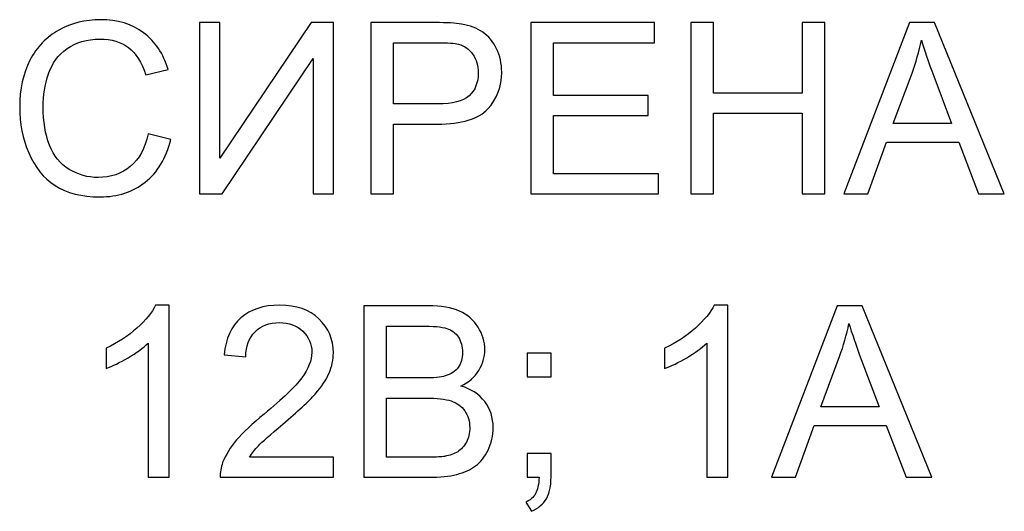
# Model space of a CAD drawing. Units: centimetres. Extents: x -10 to 10, y -13.5 to 14.6.
# Drawn here: x -9.8 to -8, y 0.9 to 1.8 of the extents above; entities that cross this region are included whole.
import ezdxf

# ---------------------------------------------------------------- set-up
doc = ezdxf.new("R2010")
doc.units = ezdxf.units.CM
doc.header["$MEASUREMENT"] = 0
doc.layers.add('layer 1', color=7, linetype='Continuous')

msp = doc.modelspace()

# ---------------------------------------------------------------- linework, layer by layer
at = {"layer": 'layer 1'}
for points, knots in [([(-9.55466, 1.58871), (-9.55466, 1.58871), (-9.51444, 1.57855), (-9.51444, 1.57855), (-9.51444, 1.57855), (-9.52283, 1.5456), (-9.53793, 1.52055), (-9.55974, 1.50326), (-9.55974, 1.50326), (-9.58154, 1.48598), (-9.60821, 1.4773), (-9.63974, 1.4773), (-9.63974, 1.4773), (-9.67234, 1.4773), (-9.69887, 1.48393), (-9.71933, 1.49727), (-9.71933, 1.49727), (-9.73979, 1.51053), (-9.75531, 1.52979), (-9.76597, 1.55498), (-9.76597, 1.55498), (-9.77662, 1.58024), (-9.78198, 1.60726), (-9.78198, 1.63619), (-9.78198, 1.63619), (-9.78198, 1.66773), (-9.77599, 1.69524), (-9.76392, 1.71874), (-9.76392, 1.71874), (-9.75186, 1.74223), (-9.73471, 1.76008), (-9.71249, 1.77229), (-9.71249, 1.77229), (-9.69026, 1.7845), (-9.66578, 1.79056), (-9.63911, 1.79056), (-9.63911, 1.79056), (-9.60877, 1.79056), (-9.5833, 1.78287), (-9.5627, 1.76742), (-9.5627, 1.76742), (-9.54203, 1.75197), (-9.52763, 1.73031), (-9.51952, 1.70237), (-9.51952, 1.70237), (-9.51952, 1.70237), (-9.55889, 1.69306), (-9.55889, 1.69306), (-9.55889, 1.69306), (-9.56587, 1.71507), (-9.5761, 1.73116), (-9.58944, 1.74118), (-9.58944, 1.74118), (-9.60277, 1.75127), (-9.61957, 1.75627), (-9.63982, 1.75627), (-9.63982, 1.75627), (-9.66303, 1.75627), (-9.6825, 1.7507), (-9.69809, 1.73955), (-9.69809, 1.73955), (-9.71369, 1.72841), (-9.72469, 1.71338), (-9.73097, 1.69461), (-9.73097, 1.69461), (-9.73732, 1.67577), (-9.7405, 1.65637), (-9.7405, 1.6364), (-9.7405, 1.6364), (-9.7405, 1.61065), (-9.73676, 1.58814), (-9.72928, 1.56895), (-9.72928, 1.56895), (-9.7218, 1.54969), (-9.71016, 1.53537), (-9.69435, 1.52584), (-9.69435, 1.52584), (-9.67855, 1.51632), (-9.66148, 1.51159), (-9.64306, 1.51159), (-9.64306, 1.51159), (-9.62062, 1.51159), (-9.60172, 1.51808), (-9.58619, 1.53099), (-9.58619, 1.53099), (-9.57067, 1.54397), (-9.56016, 1.56317), (-9.55466, 1.58871)], [0, 0, 0, 0, 0.0434783, 0.0434783, 0.0434783, 0.0434783, 0.0869565, 0.0869565, 0.0869565, 0.0869565, 0.1304348, 0.1304348, 0.1304348, 0.1304348, 0.173913, 0.173913, 0.173913, 0.173913, 0.2173913, 0.2173913, 0.2173913, 0.2173913, 0.2608696, 0.2608696, 0.2608696, 0.2608696, 0.3043478, 0.3043478, 0.3043478, 0.3043478, 0.3478261, 0.3478261, 0.3478261, 0.3478261, 0.3913043, 0.3913043, 0.3913043, 0.3913043, 0.4347826, 0.4347826, 0.4347826, 0.4347826, 0.4782609, 0.4782609, 0.4782609, 0.4782609, 0.5217391, 0.5217391, 0.5217391, 0.5217391, 0.5652174, 0.5652174, 0.5652174, 0.5652174, 0.6086957, 0.6086957, 0.6086957, 0.6086957, 0.6521739, 0.6521739, 0.6521739, 0.6521739, 0.6956522, 0.6956522, 0.6956522, 0.6956522, 0.7391304, 0.7391304, 0.7391304, 0.7391304, 0.7826087, 0.7826087, 0.7826087, 0.7826087, 0.826087, 0.826087, 0.826087, 0.826087, 0.8695652, 0.8695652, 0.8695652, 0.8695652, 0.9130435, 0.9130435, 0.9130435, 0.9130435, 1, 1, 1, 1]), ([(-9.464, 1.78548), (-9.464, 1.78548), (-9.42759, 1.78548), (-9.42759, 1.78548), (-9.42759, 1.78548), (-9.42759, 1.78548), (-9.42759, 1.54546), (-9.42759, 1.54546), (-9.42759, 1.54546), (-9.42759, 1.54546), (-9.26623, 1.78548), (-9.26623, 1.78548), (-9.26623, 1.78548), (-9.26623, 1.78548), (-9.22651, 1.78548), (-9.22651, 1.78548), (-9.22651, 1.78548), (-9.22651, 1.78548), (-9.22651, 1.48238), (-9.22651, 1.48238), (-9.22651, 1.48238), (-9.22651, 1.48238), (-9.26292, 1.48238), (-9.26292, 1.48238), (-9.26292, 1.48238), (-9.26292, 1.48238), (-9.26292, 1.72177), (-9.26292, 1.72177), (-9.26292, 1.72177), (-9.26292, 1.72177), (-9.42385, 1.48238), (-9.42385, 1.48238), (-9.42385, 1.48238), (-9.42385, 1.48238), (-9.464, 1.48238), (-9.464, 1.48238), (-9.464, 1.48238), (-9.464, 1.48238), (-9.464, 1.78548), (-9.464, 1.78548)], [0, 0, 0, 0, 0.0909091, 0.0909091, 0.0909091, 0.0909091, 0.1818182, 0.1818182, 0.1818182, 0.1818182, 0.2727273, 0.2727273, 0.2727273, 0.2727273, 0.3636364, 0.3636364, 0.3636364, 0.3636364, 0.4545455, 0.4545455, 0.4545455, 0.4545455, 0.5454545, 0.5454545, 0.5454545, 0.5454545, 0.6363636, 0.6363636, 0.6363636, 0.6363636, 0.7272727, 0.7272727, 0.7272727, 0.7272727, 0.8181818, 0.8181818, 0.8181818, 0.8181818, 1, 1, 1, 1]), ([(-9.16054, 1.48238), (-9.16054, 1.48238), (-9.16054, 1.78548), (-9.16054, 1.78548), (-9.16054, 1.78548), (-9.16054, 1.78548), (-9.0461, 1.78548), (-9.0461, 1.78548), (-9.0461, 1.78548), (-9.026, 1.78548), (-9.01061, 1.7845), (-8.99996, 1.78259), (-8.99996, 1.78259), (-8.98507, 1.78012), (-8.97259, 1.77539), (-8.9625, 1.76848), (-8.9625, 1.76848), (-8.95241, 1.7615), (-8.94429, 1.75176), (-8.93815, 1.73927), (-8.93815, 1.73927), (-8.93202, 1.72678), (-8.92898, 1.71302), (-8.92898, 1.698), (-8.92898, 1.698), (-8.92898, 1.67231), (-8.93717, 1.65051), (-8.95361, 1.63273), (-8.95361, 1.63273), (-8.96997, 1.61488), (-8.99968, 1.60599), (-9.04258, 1.60599), (-9.04258, 1.60599), (-9.04258, 1.60599), (-9.12033, 1.60599), (-9.12033, 1.60599), (-9.12033, 1.60599), (-9.12033, 1.60599), (-9.12033, 1.48238), (-9.12033, 1.48238), (-9.12033, 1.48238), (-9.12033, 1.48238), (-9.16054, 1.48238), (-9.16054, 1.48238)], [0, 0, 0, 0, 0.0833333, 0.0833333, 0.0833333, 0.0833333, 0.1666667, 0.1666667, 0.1666667, 0.1666667, 0.25, 0.25, 0.25, 0.25, 0.3333333, 0.3333333, 0.3333333, 0.3333333, 0.4166667, 0.4166667, 0.4166667, 0.4166667, 0.5, 0.5, 0.5, 0.5, 0.5833333, 0.5833333, 0.5833333, 0.5833333, 0.6666667, 0.6666667, 0.6666667, 0.6666667, 0.75, 0.75, 0.75, 0.75, 0.8333333, 0.8333333, 0.8333333, 0.8333333, 1, 1, 1, 1]), ([(-8.87734, 1.48238), (-8.87734, 1.48238), (-8.87734, 1.78548), (-8.87734, 1.78548), (-8.87734, 1.78548), (-8.87734, 1.78548), (-8.65848, 1.78548), (-8.65848, 1.78548), (-8.65848, 1.78548), (-8.65848, 1.78548), (-8.65848, 1.74992), (-8.65848, 1.74992), (-8.65848, 1.74992), (-8.65848, 1.74992), (-8.83712, 1.74992), (-8.83712, 1.74992), (-8.83712, 1.74992), (-8.83712, 1.74992), (-8.83712, 1.65679), (-8.83712, 1.65679), (-8.83712, 1.65679), (-8.83712, 1.65679), (-8.66991, 1.65679), (-8.66991, 1.65679), (-8.66991, 1.65679), (-8.66991, 1.65679), (-8.66991, 1.62123), (-8.66991, 1.62123), (-8.66991, 1.62123), (-8.66991, 1.62123), (-8.83712, 1.62123), (-8.83712, 1.62123), (-8.83712, 1.62123), (-8.83712, 1.62123), (-8.83712, 1.51794), (-8.83712, 1.51794), (-8.83712, 1.51794), (-8.83712, 1.51794), (-8.65128, 1.51794), (-8.65128, 1.51794), (-8.65128, 1.51794), (-8.65128, 1.51794), (-8.65128, 1.48238), (-8.65128, 1.48238), (-8.65128, 1.48238), (-8.65128, 1.48238), (-8.87734, 1.48238), (-8.87734, 1.48238)], [0, 0, 0, 0, 0.0769231, 0.0769231, 0.0769231, 0.0769231, 0.1538462, 0.1538462, 0.1538462, 0.1538462, 0.2307692, 0.2307692, 0.2307692, 0.2307692, 0.3076923, 0.3076923, 0.3076923, 0.3076923, 0.3846154, 0.3846154, 0.3846154, 0.3846154, 0.4615385, 0.4615385, 0.4615385, 0.4615385, 0.5384615, 0.5384615, 0.5384615, 0.5384615, 0.6153846, 0.6153846, 0.6153846, 0.6153846, 0.6923077, 0.6923077, 0.6923077, 0.6923077, 0.7692308, 0.7692308, 0.7692308, 0.7692308, 0.8461538, 0.8461538, 0.8461538, 0.8461538, 1, 1, 1, 1]), ([(-8.59413, 1.48238), (-8.59413, 1.48238), (-8.59413, 1.78548), (-8.59413, 1.78548), (-8.59413, 1.78548), (-8.59413, 1.78548), (-8.55391, 1.78548), (-8.55391, 1.78548), (-8.55391, 1.78548), (-8.55391, 1.78548), (-8.55391, 1.6606), (-8.55391, 1.6606), (-8.55391, 1.6606), (-8.55391, 1.6606), (-8.39728, 1.6606), (-8.39728, 1.6606), (-8.39728, 1.6606), (-8.39728, 1.6606), (-8.39728, 1.78548), (-8.39728, 1.78548), (-8.39728, 1.78548), (-8.39728, 1.78548), (-8.35707, 1.78548), (-8.35707, 1.78548), (-8.35707, 1.78548), (-8.35707, 1.78548), (-8.35707, 1.48238), (-8.35707, 1.48238), (-8.35707, 1.48238), (-8.35707, 1.48238), (-8.39728, 1.48238), (-8.39728, 1.48238), (-8.39728, 1.48238), (-8.39728, 1.48238), (-8.39728, 1.62504), (-8.39728, 1.62504), (-8.39728, 1.62504), (-8.39728, 1.62504), (-8.55391, 1.62504), (-8.55391, 1.62504), (-8.55391, 1.62504), (-8.55391, 1.62504), (-8.55391, 1.48238), (-8.55391, 1.48238), (-8.55391, 1.48238), (-8.55391, 1.48238), (-8.59413, 1.48238), (-8.59413, 1.48238)], [0, 0, 0, 0, 0.0769231, 0.0769231, 0.0769231, 0.0769231, 0.1538462, 0.1538462, 0.1538462, 0.1538462, 0.2307692, 0.2307692, 0.2307692, 0.2307692, 0.3076923, 0.3076923, 0.3076923, 0.3076923, 0.3846154, 0.3846154, 0.3846154, 0.3846154, 0.4615385, 0.4615385, 0.4615385, 0.4615385, 0.5384615, 0.5384615, 0.5384615, 0.5384615, 0.6153846, 0.6153846, 0.6153846, 0.6153846, 0.6923077, 0.6923077, 0.6923077, 0.6923077, 0.7692308, 0.7692308, 0.7692308, 0.7692308, 0.8461538, 0.8461538, 0.8461538, 0.8461538, 1, 1, 1, 1]), ([(-8.32334, 1.48238), (-8.32334, 1.48238), (-8.20707, 1.78548), (-8.20707, 1.78548), (-8.20707, 1.78548), (-8.20707, 1.78548), (-8.16297, 1.78548), (-8.16297, 1.78548), (-8.16297, 1.78548), (-8.16297, 1.78548), (-8.03957, 1.48238), (-8.03957, 1.48238), (-8.03957, 1.48238), (-8.03957, 1.48238), (-8.08522, 1.48238), (-8.08522, 1.48238), (-8.08522, 1.48238), (-8.08522, 1.48238), (-8.12029, 1.57424), (-8.12029, 1.57424), (-8.12029, 1.57424), (-8.12029, 1.57424), (-8.24792, 1.57424), (-8.24792, 1.57424), (-8.24792, 1.57424), (-8.24792, 1.57424), (-8.2808, 1.48238), (-8.2808, 1.48238), (-8.2808, 1.48238), (-8.2808, 1.48238), (-8.32334, 1.48238), (-8.32334, 1.48238)], [0, 0, 0, 0, 0.1111111, 0.1111111, 0.1111111, 0.1111111, 0.2222222, 0.2222222, 0.2222222, 0.2222222, 0.3333333, 0.3333333, 0.3333333, 0.3333333, 0.4444444, 0.4444444, 0.4444444, 0.4444444, 0.5555556, 0.5555556, 0.5555556, 0.5555556, 0.6666667, 0.6666667, 0.6666667, 0.6666667, 0.7777778, 0.7777778, 0.7777778, 0.7777778, 1, 1, 1, 1]), ([(-9.12033, 1.64155), (-9.12033, 1.64155), (-9.04201, 1.64155), (-9.04201, 1.64155), (-9.04201, 1.64155), (-9.01605, 1.64155), (-8.9977, 1.64635), (-8.98677, 1.65602), (-8.98677, 1.65602), (-8.9759, 1.66568), (-8.97047, 1.67923), (-8.97047, 1.6968), (-8.97047, 1.6968), (-8.97047, 1.70943), (-8.97364, 1.72029), (-8.98006, 1.72932), (-8.98006, 1.72932), (-8.98648, 1.73835), (-8.99495, 1.74435), (-9.00539, 1.74724), (-9.00539, 1.74724), (-9.01217, 1.74901), (-9.02465, 1.74992), (-9.04279, 1.74992), (-9.04279, 1.74992), (-9.04279, 1.74992), (-9.12033, 1.74992), (-9.12033, 1.74992), (-9.12033, 1.74992), (-9.12033, 1.74992), (-9.12033, 1.64155), (-9.12033, 1.64155)], [0, 0, 0, 0, 0.1111111, 0.1111111, 0.1111111, 0.1111111, 0.2222222, 0.2222222, 0.2222222, 0.2222222, 0.3333333, 0.3333333, 0.3333333, 0.3333333, 0.4444444, 0.4444444, 0.4444444, 0.4444444, 0.5555556, 0.5555556, 0.5555556, 0.5555556, 0.6666667, 0.6666667, 0.6666667, 0.6666667, 0.7777778, 0.7777778, 0.7777778, 0.7777778, 1, 1, 1, 1]), ([(-8.23614, 1.60684), (-8.23614, 1.60684), (-8.13285, 1.60684), (-8.13285, 1.60684), (-8.13285, 1.60684), (-8.13285, 1.60684), (-8.16446, 1.69087), (-8.16446, 1.69087), (-8.16446, 1.69087), (-8.17398, 1.71641), (-8.18118, 1.73751), (-8.18619, 1.75416), (-8.18619, 1.75416), (-8.19035, 1.7344), (-8.19592, 1.715), (-8.20291, 1.69581), (-8.20291, 1.69581), (-8.20291, 1.69581), (-8.23614, 1.60684), (-8.23614, 1.60684)], [0, 0, 0, 0, 0.1666667, 0.1666667, 0.1666667, 0.1666667, 0.3333333, 0.3333333, 0.3333333, 0.3333333, 0.5, 0.5, 0.5, 0.5, 0.6666667, 0.6666667, 0.6666667, 0.6666667, 1, 1, 1, 1]), ([(-9.51741, 0.98138), (-9.51741, 0.98138), (-9.55466, 0.98138), (-9.55466, 0.98138), (-9.55466, 0.98138), (-9.55466, 0.98138), (-9.55466, 1.21859), (-9.55466, 1.21859), (-9.55466, 1.21859), (-9.56362, 1.20998), (-9.57541, 1.20144), (-9.58994, 1.1929), (-9.58994, 1.1929), (-9.60448, 1.18437), (-9.6176, 1.17795), (-9.62917, 1.17371), (-9.62917, 1.17371), (-9.62917, 1.17371), (-9.62917, 1.2097), (-9.62917, 1.2097), (-9.62917, 1.2097), (-9.60836, 1.21943), (-9.59015, 1.23129), (-9.57456, 1.24526), (-9.57456, 1.24526), (-9.55897, 1.25916), (-9.54789, 1.27263), (-9.5414, 1.28575), (-9.5414, 1.28575), (-9.5414, 1.28575), (-9.51741, 1.28575), (-9.51741, 1.28575), (-9.51741, 1.28575), (-9.51741, 1.28575), (-9.51741, 0.98138), (-9.51741, 0.98138)], [0, 0, 0, 0, 0.1, 0.1, 0.1, 0.1, 0.2, 0.2, 0.2, 0.2, 0.3, 0.3, 0.3, 0.3, 0.4, 0.4, 0.4, 0.4, 0.5, 0.5, 0.5, 0.5, 0.6, 0.6, 0.6, 0.6, 0.7, 0.7, 0.7, 0.7, 0.8, 0.8, 0.8, 0.8, 1, 1, 1, 1]), ([(-9.22652, 1.01694), (-9.22652, 1.01694), (-9.22652, 0.98138), (-9.22652, 0.98138), (-9.22652, 0.98138), (-9.22652, 0.98138), (-9.42717, 0.98138), (-9.42717, 0.98138), (-9.42717, 0.98138), (-9.42746, 0.99034), (-9.42597, 0.99895), (-9.4228, 1.00727), (-9.4228, 1.00727), (-9.41765, 1.02089), (-9.40939, 1.03437), (-9.39803, 1.04756), (-9.39803, 1.04756), (-9.38667, 1.06075), (-9.37045, 1.07599), (-9.34935, 1.09328), (-9.34935, 1.09328), (-9.31654, 1.1203), (-9.29425, 1.14168), (-9.28261, 1.15749), (-9.28261, 1.15749), (-9.27089, 1.17329), (-9.26504, 1.18825), (-9.26504, 1.20236), (-9.26504, 1.20236), (-9.26504, 1.2171), (-9.27033, 1.22952), (-9.28091, 1.23968), (-9.28091, 1.23968), (-9.2915, 1.24977), (-9.30532, 1.25485), (-9.32233, 1.25485), (-9.32233, 1.25485), (-9.34032, 1.25485), (-9.35471, 1.24949), (-9.36551, 1.23876), (-9.36551, 1.23876), (-9.3763, 1.22811), (-9.38174, 1.21329), (-9.38188, 1.19431), (-9.38188, 1.19431), (-9.38188, 1.19431), (-9.41998, 1.19812), (-9.41998, 1.19812), (-9.41998, 1.19812), (-9.41737, 1.22663), (-9.40749, 1.24836), (-9.39041, 1.26332), (-9.39041, 1.26332), (-9.37327, 1.27828), (-9.35034, 1.28575), (-9.32148, 1.28575), (-9.32148, 1.28575), (-9.29241, 1.28575), (-9.26934, 1.27771), (-9.25241, 1.26155), (-9.25241, 1.26155), (-9.2354, 1.2454), (-9.22694, 1.22536), (-9.22694, 1.20151), (-9.22694, 1.20151), (-9.22694, 1.18938), (-9.22941, 1.17745), (-9.23442, 1.16574), (-9.23442, 1.16574), (-9.23936, 1.15396), (-9.24761, 1.14161), (-9.25911, 1.12863), (-9.25911, 1.12863), (-9.27068, 1.11572), (-9.2898, 1.09787), (-9.31647, 1.07529), (-9.31647, 1.07529), (-9.33884, 1.05652), (-9.35323, 1.04382), (-9.35958, 1.03712), (-9.35958, 1.03712), (-9.36593, 1.03042), (-9.37115, 1.02371), (-9.37532, 1.01694), (-9.37532, 1.01694), (-9.37532, 1.01694), (-9.22652, 1.01694), (-9.22652, 1.01694)], [0, 0, 0, 0, 0.0434783, 0.0434783, 0.0434783, 0.0434783, 0.0869565, 0.0869565, 0.0869565, 0.0869565, 0.1304348, 0.1304348, 0.1304348, 0.1304348, 0.173913, 0.173913, 0.173913, 0.173913, 0.2173913, 0.2173913, 0.2173913, 0.2173913, 0.2608696, 0.2608696, 0.2608696, 0.2608696, 0.3043478, 0.3043478, 0.3043478, 0.3043478, 0.3478261, 0.3478261, 0.3478261, 0.3478261, 0.3913043, 0.3913043, 0.3913043, 0.3913043, 0.4347826, 0.4347826, 0.4347826, 0.4347826, 0.4782609, 0.4782609, 0.4782609, 0.4782609, 0.5217391, 0.5217391, 0.5217391, 0.5217391, 0.5652174, 0.5652174, 0.5652174, 0.5652174, 0.6086957, 0.6086957, 0.6086957, 0.6086957, 0.6521739, 0.6521739, 0.6521739, 0.6521739, 0.6956522, 0.6956522, 0.6956522, 0.6956522, 0.7391304, 0.7391304, 0.7391304, 0.7391304, 0.7826087, 0.7826087, 0.7826087, 0.7826087, 0.826087, 0.826087, 0.826087, 0.826087, 0.8695652, 0.8695652, 0.8695652, 0.8695652, 0.9130435, 0.9130435, 0.9130435, 0.9130435, 1, 1, 1, 1]), ([(-9.17311, 0.98138), (-9.17311, 0.98138), (-9.17311, 1.28448), (-9.17311, 1.28448), (-9.17311, 1.28448), (-9.17311, 1.28448), (-9.05937, 1.28448), (-9.05937, 1.28448), (-9.05937, 1.28448), (-9.03623, 1.28448), (-9.01767, 1.28145), (-9.00363, 1.27531), (-9.00363, 1.27531), (-8.98966, 1.26917), (-8.97873, 1.25972), (-8.97083, 1.24695), (-8.97083, 1.24695), (-8.96285, 1.23425), (-8.9589, 1.22091), (-8.9589, 1.20694), (-8.9589, 1.20694), (-8.9589, 1.19403), (-8.96243, 1.18183), (-8.96941, 1.1704), (-8.96941, 1.1704), (-8.9764, 1.15897), (-8.98698, 1.14972), (-9.00116, 1.14267), (-9.00116, 1.14267), (-8.98282, 1.13731), (-8.96871, 1.12813), (-8.9589, 1.11515), (-8.9589, 1.11515), (-8.94902, 1.10224), (-8.94409, 1.08693), (-8.94409, 1.06929), (-8.94409, 1.06929), (-8.94409, 1.05504), (-8.94712, 1.04185), (-8.95312, 1.02964), (-8.95312, 1.02964), (-8.95911, 1.01743), (-8.96652, 1.00805), (-8.97534, 1.00142), (-8.97534, 1.00142), (-8.98416, 0.99486), (-8.99524, 0.98985), (-9.0085, 0.98646), (-9.0085, 0.98646), (-9.02184, 0.98307), (-9.03814, 0.98138), (-9.05747, 0.98138), (-9.05747, 0.98138), (-9.05747, 0.98138), (-9.17311, 0.98138), (-9.17311, 0.98138)], [0, 0, 0, 0, 0.0666667, 0.0666667, 0.0666667, 0.0666667, 0.1333333, 0.1333333, 0.1333333, 0.1333333, 0.2, 0.2, 0.2, 0.2, 0.2666667, 0.2666667, 0.2666667, 0.2666667, 0.3333333, 0.3333333, 0.3333333, 0.3333333, 0.4, 0.4, 0.4, 0.4, 0.4666667, 0.4666667, 0.4666667, 0.4666667, 0.5333333, 0.5333333, 0.5333333, 0.5333333, 0.6, 0.6, 0.6, 0.6, 0.6666667, 0.6666667, 0.6666667, 0.6666667, 0.7333333, 0.7333333, 0.7333333, 0.7333333, 0.8, 0.8, 0.8, 0.8, 0.8666667, 0.8666667, 0.8666667, 0.8666667, 1, 1, 1, 1]), ([(-8.52893, 0.98138), (-8.52893, 0.98138), (-8.56618, 0.98138), (-8.56618, 0.98138), (-8.56618, 0.98138), (-8.56618, 0.98138), (-8.56618, 1.21859), (-8.56618, 1.21859), (-8.56618, 1.21859), (-8.57514, 1.20998), (-8.58693, 1.20144), (-8.60146, 1.1929), (-8.60146, 1.1929), (-8.616, 1.18437), (-8.62912, 1.17795), (-8.64069, 1.17371), (-8.64069, 1.17371), (-8.64069, 1.17371), (-8.64069, 1.2097), (-8.64069, 1.2097), (-8.64069, 1.2097), (-8.61988, 1.21943), (-8.60167, 1.23129), (-8.58608, 1.24526), (-8.58608, 1.24526), (-8.57049, 1.25916), (-8.55941, 1.27263), (-8.55292, 1.28575), (-8.55292, 1.28575), (-8.55292, 1.28575), (-8.52893, 1.28575), (-8.52893, 1.28575), (-8.52893, 1.28575), (-8.52893, 1.28575), (-8.52893, 0.98138), (-8.52893, 0.98138)], [0, 0, 0, 0, 0.1, 0.1, 0.1, 0.1, 0.2, 0.2, 0.2, 0.2, 0.3, 0.3, 0.3, 0.3, 0.4, 0.4, 0.4, 0.4, 0.5, 0.5, 0.5, 0.5, 0.6, 0.6, 0.6, 0.6, 0.7, 0.7, 0.7, 0.7, 0.8, 0.8, 0.8, 0.8, 1, 1, 1, 1]), ([(-8.4516, 0.98138), (-8.4516, 0.98138), (-8.33533, 1.28448), (-8.33533, 1.28448), (-8.33533, 1.28448), (-8.33533, 1.28448), (-8.29123, 1.28448), (-8.29123, 1.28448), (-8.29123, 1.28448), (-8.29123, 1.28448), (-8.16783, 0.98138), (-8.16783, 0.98138), (-8.16783, 0.98138), (-8.16783, 0.98138), (-8.21348, 0.98138), (-8.21348, 0.98138), (-8.21348, 0.98138), (-8.21348, 0.98138), (-8.24855, 1.07324), (-8.24855, 1.07324), (-8.24855, 1.07324), (-8.24855, 1.07324), (-8.37618, 1.07324), (-8.37618, 1.07324), (-8.37618, 1.07324), (-8.37618, 1.07324), (-8.40906, 0.98138), (-8.40906, 0.98138), (-8.40906, 0.98138), (-8.40906, 0.98138), (-8.4516, 0.98138), (-8.4516, 0.98138)], [0, 0, 0, 0, 0.1111111, 0.1111111, 0.1111111, 0.1111111, 0.2222222, 0.2222222, 0.2222222, 0.2222222, 0.3333333, 0.3333333, 0.3333333, 0.3333333, 0.4444444, 0.4444444, 0.4444444, 0.4444444, 0.5555556, 0.5555556, 0.5555556, 0.5555556, 0.6666667, 0.6666667, 0.6666667, 0.6666667, 0.7777778, 0.7777778, 0.7777778, 0.7777778, 1, 1, 1, 1]), ([(-9.13289, 1.15706), (-9.13289, 1.15706), (-9.06734, 1.15706), (-9.06734, 1.15706), (-9.06734, 1.15706), (-9.04957, 1.15706), (-9.03679, 1.15826), (-9.0291, 1.16059), (-9.0291, 1.16059), (-9.01887, 1.16362), (-9.01118, 1.1687), (-9.00603, 1.17576), (-9.00603, 1.17576), (-9.00088, 1.18281), (-8.99827, 1.19163), (-8.99827, 1.20229), (-8.99827, 1.20229), (-8.99827, 1.21238), (-9.00067, 1.22127), (-9.00554, 1.22889), (-9.00554, 1.22889), (-9.01034, 1.23658), (-9.01725, 1.24187), (-9.02621, 1.24469), (-9.02621, 1.24469), (-9.03517, 1.24751), (-9.05055, 1.24892), (-9.07228, 1.24892), (-9.07228, 1.24892), (-9.07228, 1.24892), (-9.13289, 1.24892), (-9.13289, 1.24892), (-9.13289, 1.24892), (-9.13289, 1.24892), (-9.13289, 1.15706), (-9.13289, 1.15706)], [0, 0, 0, 0, 0.1, 0.1, 0.1, 0.1, 0.2, 0.2, 0.2, 0.2, 0.3, 0.3, 0.3, 0.3, 0.4, 0.4, 0.4, 0.4, 0.5, 0.5, 0.5, 0.5, 0.6, 0.6, 0.6, 0.6, 0.7, 0.7, 0.7, 0.7, 0.8, 0.8, 0.8, 0.8, 1, 1, 1, 1]), ([(-8.3644, 1.10584), (-8.3644, 1.10584), (-8.26111, 1.10584), (-8.26111, 1.10584), (-8.26111, 1.10584), (-8.26111, 1.10584), (-8.29272, 1.18987), (-8.29272, 1.18987), (-8.29272, 1.18987), (-8.30224, 1.21541), (-8.30944, 1.23651), (-8.31445, 1.25316), (-8.31445, 1.25316), (-8.31861, 1.2334), (-8.32418, 1.214), (-8.33117, 1.19481), (-8.33117, 1.19481), (-8.33117, 1.19481), (-8.3644, 1.10584), (-8.3644, 1.10584)], [0, 0, 0, 0, 0.1666667, 0.1666667, 0.1666667, 0.1666667, 0.3333333, 0.3333333, 0.3333333, 0.3333333, 0.5, 0.5, 0.5, 0.5, 0.6666667, 0.6666667, 0.6666667, 0.6666667, 1, 1, 1, 1]), ([(-8.88397, 1.15876), (-8.88397, 1.15876), (-8.88397, 1.20109), (-8.88397, 1.20109), (-8.88397, 1.20109), (-8.88397, 1.20109), (-8.84164, 1.20109), (-8.84164, 1.20109), (-8.84164, 1.20109), (-8.84164, 1.20109), (-8.84164, 1.15876), (-8.84164, 1.15876), (-8.84164, 1.15876), (-8.84164, 1.15876), (-8.88397, 1.15876), (-8.88397, 1.15876)], [0, 0, 0, 0, 0.2, 0.2, 0.2, 0.2, 0.4, 0.4, 0.4, 0.4, 0.6, 0.6, 0.6, 0.6, 1, 1, 1, 1]), ([(-9.13289, 1.01694), (-9.13289, 1.01694), (-9.0574, 1.01694), (-9.0574, 1.01694), (-9.0574, 1.01694), (-9.04441, 1.01694), (-9.03531, 1.01743), (-9.03002, 1.01842), (-9.03002, 1.01842), (-9.02085, 1.02004), (-9.01309, 1.0228), (-9.00688, 1.02668), (-9.00688, 1.02668), (-9.00067, 1.03056), (-8.99559, 1.0362), (-8.99157, 1.04361), (-8.99157, 1.04361), (-8.98755, 1.05102), (-8.98557, 1.05955), (-8.98557, 1.06922), (-8.98557, 1.06922), (-8.98557, 1.08058), (-8.98846, 1.09039), (-8.99432, 1.09878), (-8.99432, 1.09878), (-9.00011, 1.10718), (-9.00815, 1.11304), (-9.01845, 1.11642), (-9.01845, 1.11642), (-9.02868, 1.11981), (-9.0435, 1.1215), (-9.06276, 1.1215), (-9.06276, 1.1215), (-9.06276, 1.1215), (-9.13289, 1.1215), (-9.13289, 1.1215), (-9.13289, 1.1215), (-9.13289, 1.1215), (-9.13289, 1.01694), (-9.13289, 1.01694)], [0, 0, 0, 0, 0.0909091, 0.0909091, 0.0909091, 0.0909091, 0.1818182, 0.1818182, 0.1818182, 0.1818182, 0.2727273, 0.2727273, 0.2727273, 0.2727273, 0.3636364, 0.3636364, 0.3636364, 0.3636364, 0.4545455, 0.4545455, 0.4545455, 0.4545455, 0.5454545, 0.5454545, 0.5454545, 0.5454545, 0.6363636, 0.6363636, 0.6363636, 0.6363636, 0.7272727, 0.7272727, 0.7272727, 0.7272727, 0.8181818, 0.8181818, 0.8181818, 0.8181818, 1, 1, 1, 1]), ([(-8.88397, 0.98138), (-8.88397, 0.98138), (-8.88397, 1.02371), (-8.88397, 1.02371), (-8.88397, 1.02371), (-8.88397, 1.02371), (-8.84164, 1.02371), (-8.84164, 1.02371), (-8.84164, 1.02371), (-8.84164, 1.02371), (-8.84164, 0.98138), (-8.84164, 0.98138), (-8.84164, 0.98138), (-8.84164, 0.96579), (-8.84439, 0.95316), (-8.84997, 0.94356), (-8.84997, 0.94356), (-8.85547, 0.93397), (-8.86429, 0.92649), (-8.87635, 0.92127), (-8.87635, 0.92127), (-8.87635, 0.92127), (-8.88651, 0.93721), (-8.88651, 0.93721), (-8.88651, 0.93721), (-8.87861, 0.94067), (-8.87283, 0.94575), (-8.86916, 0.95245), (-8.86916, 0.95245), (-8.86542, 0.95916), (-8.8633, 0.96882), (-8.86288, 0.98138), (-8.86288, 0.98138), (-8.86288, 0.98138), (-8.88397, 0.98138), (-8.88397, 0.98138)], [0, 0, 0, 0, 0.1, 0.1, 0.1, 0.1, 0.2, 0.2, 0.2, 0.2, 0.3, 0.3, 0.3, 0.3, 0.4, 0.4, 0.4, 0.4, 0.5, 0.5, 0.5, 0.5, 0.6, 0.6, 0.6, 0.6, 0.7, 0.7, 0.7, 0.7, 0.8, 0.8, 0.8, 0.8, 1, 1, 1, 1])]:
    msp.add_open_spline(points, degree=3, knots=knots, dxfattribs=at)

doc.saveas('drawing.dxf')
